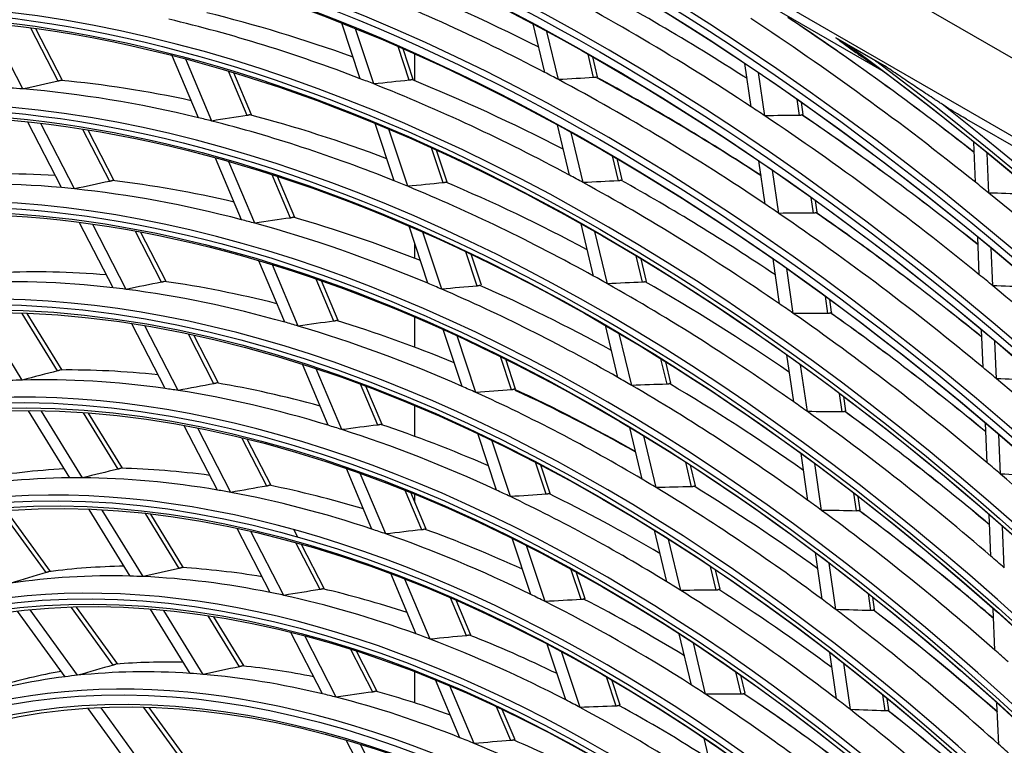
# Model space of a CAD drawing. Units: millimetres. Extents: x 0 to 7042, y 0 to 5022.
# Drawn here: x 3249 to 3323, y 3756 to 3811 of the extents above; entities that cross this region are included whole.
import ezdxf

# ---------------------------------------------------------------- set-up
doc = ezdxf.new("R2010")
doc.units = ezdxf.units.MM
doc.layers.add('LG-Product', color=3, linetype='Continuous')

msp = doc.modelspace()

# ---------------------------------------------------------------- linework, layer by layer
at = {"layer": 'LG-Product'}
for p, q in [((3432.68, 3744.797), (3152.284, 3906.683)), ((3197.199, 3874.904), (3419.443, 3746.591)), ((3271.774, 3831.138), (3313.618, 3806.979)), ((3249.222, 3805.568), (3246.602, 3810.649)), ((3274.526, 3806.338), (3273.15, 3810.494)), ((3288.368, 3806.809), (3287.498, 3810.438)), ((3251.86, 3806.153), (3249.814, 3810.121)), ((3252.192, 3806.201), (3250.197, 3810.069)), ((3275.542, 3805.943), (3274.17, 3810.086)), ((3289.393, 3806.269), (3288.526, 3809.887)), ((3278.195, 3806.22), (3277.358, 3808.749)), ((3313.836, 3807.31), (3310.2, 3809.409)), ((3313.164, 3807.676), (3310.937, 3808.962)), ((3262.391, 3803.412), (3260.377, 3808.185)), ((3278.501, 3806.274), (3277.736, 3808.584)), ((3278.62, 3806.184), (3278.62, 3808.193)), ((3278.62, 3806.184), (3278.62, 3808.193)), ((3292.027, 3806.417), (3291.604, 3808.182)), ((3263.386, 3803.166), (3261.431, 3807.798)), ((3292.317, 3806.485), (3291.959, 3807.98)), ((3303.84, 3804.234), (3303.371, 3807.483)), ((3266.044, 3803.583), (3264.647, 3806.893)), ((3266.366, 3803.625), (3265.037, 3806.776)), ((3304.86, 3803.556), (3304.393, 3806.797)), ((3307.461, 3803.584), (3307.285, 3804.803)), ((3307.737, 3803.667), (3307.605, 3804.579)), ((3252.123, 3798.174), (3249.595, 3803.076)), ((3253.083, 3798.08), (3250.562, 3802.969)), ((3277.058, 3798.688), (3275.634, 3802.991)), ((3290.212, 3799.112), (3289.307, 3802.887)), ((3319.999, 3803.295), (3338.326, 3792.714)), ((3255.733, 3798.644), (3253.726, 3802.536)), ((3256.067, 3798.688), (3254.114, 3802.474)), ((3278.081, 3798.273), (3276.661, 3802.563)), ((3291.241, 3798.555), (3290.339, 3802.319)), ((3320.664, 3798.574), (3320.54, 3801.582)), ((3280.741, 3798.53), (3279.87, 3801.162)), ((3281.046, 3798.585), (3280.251, 3800.989)), ((3321.665, 3797.768), (3321.541, 3800.768)), ((3265.616, 3795.772), (3263.665, 3800.394)), ((3266.62, 3795.504), (3264.674, 3800.113)), ((3293.879, 3798.684), (3293.43, 3800.558)), ((3294.169, 3798.752), (3293.787, 3800.349)), ((3304.892, 3796.941), (3304.425, 3800.177)), ((3269.287, 3795.898), (3267.922, 3799.133)), ((3305.914, 3796.248), (3305.449, 3799.474)), ((3269.609, 3795.941), (3268.316, 3799.006)), ((3308.518, 3796.26), (3308.348, 3797.435)), ((3308.793, 3796.343), (3308.669, 3797.205)), ((3255.993, 3790.67), (3253.478, 3795.547)), ((3292.023, 3791.55), (3291.083, 3795.472)), ((3256.966, 3790.552), (3254.457, 3795.416)), ((3259.629, 3791.09), (3257.665, 3794.898)), ((3259.965, 3791.129), (3258.059, 3794.825)), ((3279.602, 3791.005), (3278.185, 3795.286)), ((3280.632, 3790.568), (3279.219, 3794.837)), ((3293.057, 3790.973), (3292.12, 3794.885)), ((3278.62, 3792.878), (3278.62, 3793.976)), ((3278.62, 3792.878), (3278.62, 3793.976)), ((3320.95, 3791.641), (3320.833, 3794.486)), ((3283.299, 3790.802), (3282.452, 3793.362)), ((3321.951, 3790.821), (3321.834, 3793.658)), ((3268.857, 3788.092), (3266.916, 3792.691)), ((3283.605, 3790.858), (3282.836, 3793.18)), ((3295.7, 3791.082), (3295.226, 3793.063)), ((3295.99, 3791.151), (3295.584, 3792.847)), ((3305.97, 3789.465), (3305.482, 3792.845)), ((3269.871, 3787.8), (3267.936, 3792.385)), ((3306.995, 3788.754), (3306.508, 3792.126)), ((3272.55, 3788.168), (3271.22, 3791.32)), ((3272.872, 3788.212), (3271.618, 3791.182)), ((3309.601, 3788.749), (3309.415, 3790.035)), ((3309.876, 3788.832), (3309.737, 3789.799)), ((3249.178, 3783.757), (3246.08, 3788.79)), ((3251.825, 3784.443), (3249.171, 3788.754)), ((3252.157, 3784.509), (3249.552, 3788.74)), ((3278.62, 3786.208), (3278.62, 3788.474)), ((3278.62, 3786.208), (3278.62, 3788.474)), ((3259.887, 3783.119), (3257.385, 3787.971)), ((3260.874, 3782.974), (3258.379, 3787.812)), ((3282.159, 3783.282), (3280.749, 3787.541)), ((3293.842, 3783.955), (3292.907, 3787.859)), ((3321.237, 3784.688), (3321.12, 3787.521)), ((3263.552, 3783.483), (3261.635, 3787.199)), ((3263.891, 3783.516), (3262.036, 3787.113)), ((3283.198, 3782.819), (3281.791, 3787.067)), ((3294.882, 3783.356), (3293.949, 3787.25)), ((3322.239, 3783.854), (3322.122, 3786.678)), ((3285.873, 3783.028), (3285.052, 3785.509)), ((3286.178, 3783.084), (3285.439, 3785.316)), ((3297.53, 3783.442), (3297.071, 3785.358)), ((3297.82, 3783.512), (3297.431, 3785.134)), ((3307.029, 3782.12), (3306.521, 3785.646)), ((3272.118, 3780.366), (3270.188, 3784.939)), ((3273.144, 3780.045), (3271.22, 3784.605)), ((3308.057, 3781.39), (3307.549, 3784.909)), ((3275.835, 3780.383), (3274.544, 3783.443)), ((3276.157, 3780.427), (3274.948, 3783.293)), ((3310.666, 3781.365), (3310.465, 3782.761)), ((3310.941, 3781.449), (3310.787, 3782.517)), ((3252.741, 3776.426), (3249.651, 3781.446)), ((3253.69, 3776.427), (3250.608, 3781.435)), ((3278.62, 3779.538), (3278.62, 3781.847)), ((3278.62, 3779.538), (3278.62, 3781.847)), ((3256.356, 3777.082), (3253.763, 3781.294)), ((3256.692, 3777.141), (3254.153, 3781.265)), ((3263.81, 3775.513), (3261.322, 3780.338)), ((3264.813, 3775.335), (3262.331, 3780.147)), ((3295.671, 3776.32), (3294.74, 3780.206)), ((3321.531, 3777.561), (3321.409, 3780.532)), ((3267.508, 3775.81), (3265.645, 3779.424)), ((3267.847, 3775.845), (3266.053, 3779.324)), ((3284.732, 3775.511), (3283.329, 3779.748)), ((3285.78, 3775.02), (3284.381, 3779.246)), ((3296.717, 3775.696), (3295.788, 3779.572)), ((3322.534, 3776.71), (3322.412, 3779.673)), ((3308.093, 3774.742), (3307.587, 3778.255)), ((3275.404, 3772.581), (3273.484, 3777.129)), ((3288.465, 3775.198), (3287.672, 3777.594)), ((3288.77, 3775.255), (3288.064, 3777.389)), ((3299.371, 3775.757), (3298.929, 3777.602)), ((3299.66, 3775.827), (3299.291, 3777.368)), ((3309.124, 3773.992), (3308.618, 3777.496)), ((3276.444, 3772.228), (3274.529, 3776.763)), ((3279.149, 3772.532), (3277.9, 3775.49)), ((3279.47, 3772.577), (3278.31, 3775.326)), ((3278.62, 3774.592), (3278.62, 3775.205)), ((3278.62, 3774.592), (3278.62, 3775.205)), ((3311.736, 3773.944), (3311.543, 3775.281)), ((3312.011, 3774.028), (3311.867, 3775.03)), ((3257.275, 3769.061), (3254.201, 3774.055)), ((3250.965, 3769.326), (3247.626, 3773.925)), ((3251.292, 3769.412), (3247.994, 3773.953)), ((3258.246, 3769.027), (3255.179, 3774.009)), ((3260.935, 3769.643), (3258.41, 3773.745)), ((3261.275, 3769.696), (3258.81, 3773.7)), ((3321.821, 3770.558), (3321.692, 3773.67)), ((3267.768, 3767.837), (3265.294, 3772.635)), ((3269.834, 3771.991), (3269.546, 3772.551)), ((3322.824, 3769.689), (3322.696, 3772.793)), ((3268.791, 3767.622), (3266.322, 3772.408)), ((3287.323, 3767.682), (3285.928, 3771.896)), ((3297.511, 3768.638), (3296.585, 3772.505)), ((3298.563, 3767.986), (3297.639, 3771.844)), ((3271.506, 3768.059), (3269.702, 3771.557)), ((3271.844, 3768.095), (3270.118, 3771.441)), ((3288.382, 3767.159), (3286.991, 3771.362)), ((3309.163, 3767.326), (3308.658, 3770.824)), ((3291.079, 3767.303), (3290.318, 3769.602)), ((3301.225, 3768.017), (3300.802, 3769.785)), ((3310.197, 3766.552), (3309.694, 3770.039)), ((3278.719, 3764.726), (3276.81, 3769.248)), ((3279.775, 3764.335), (3277.871, 3768.846)), ((3291.384, 3767.36), (3290.714, 3769.384)), ((3301.515, 3768.087), (3301.166, 3769.54)), ((3282.497, 3764.599), (3281.296, 3767.444)), ((3312.813, 3766.479), (3312.629, 3767.752)), ((3313.088, 3766.564), (3312.954, 3767.493)), ((3256, 3762.394), (3252.856, 3766.722)), ((3256.332, 3762.472), (3253.237, 3766.733)), ((3282.818, 3764.645), (3281.713, 3767.263)), ((3252.394, 3761.524), (3248.831, 3766.43)), ((3253.325, 3761.632), (3249.77, 3766.528)), ((3261.759, 3761.776), (3258.801, 3766.581)), ((3262.755, 3761.701), (3259.805, 3766.494)), ((3265.472, 3762.274), (3263.125, 3766.085)), ((3265.816, 3762.319), (3263.537, 3766.022)), ((3322.111, 3763.525), (3321.983, 3766.624)), ((3271.684, 3760.245), (3269.311, 3764.847)), ((3272.728, 3759.988), (3270.361, 3764.577)), ((3299.365, 3760.899), (3298.443, 3764.747)), ((3289.939, 3759.783), (3288.551, 3763.974)), ((3300.425, 3760.215), (3299.505, 3764.055)), ((3275.467, 3760.378), (3273.818, 3763.575)), ((3275.804, 3760.415), (3274.245, 3763.439)), ((3291.01, 3759.221), (3289.626, 3763.403)), ((3310.239, 3759.865), (3309.737, 3763.344)), ((3311.277, 3759.063), (3310.777, 3762.533)), ((3278.62, 3759.562), (3278.62, 3761.9)), ((3278.62, 3759.562), (3278.62, 3761.9)), ((3293.72, 3759.325), (3292.995, 3761.517)), ((3303.095, 3760.212), (3302.692, 3761.894)), ((3303.384, 3760.283), (3303.06, 3761.637)), ((3281.998, 3756.957), (3280.173, 3761.28)), ((3283.072, 3756.522), (3281.252, 3760.834)), ((3294.025, 3759.383), (3293.396, 3761.283)), ((3313.897, 3758.962), (3313.724, 3760.164)), ((3285.814, 3756.74), (3284.742, 3759.28)), ((3314.172, 3759.046), (3314.05, 3759.895)), ((3322.403, 3756.455), (3322.275, 3759.542)), ((3257.552, 3754.421), (3254.12, 3759.147)), ((3258.518, 3754.482), (3255.093, 3759.198)), ((3261.23, 3755.192), (3258.3, 3759.227)), ((3261.568, 3755.261), (3258.696, 3759.216)), ((3286.135, 3756.787), (3285.167, 3759.08)), ((3275.741, 3752.376), (3273.472, 3756.777)), ((3276.813, 3752.067), (3274.549, 3756.455)), ((3301.236, 3753.09), (3300.318, 3756.92))]:
    msp.add_line(p, q, dxfattribs=at)
for centre, major_axis, ratio, start_param, end_param in [((3292.482, 3656.43), (100.779, -174.555), 0.57735, 2.486045, 3.810802), ((3292.482, 3656.43), (-100.996, 174.929), 0.57735, 5.643102, 6.935317), ((3292.699, 3656.555), (-100.606, 174.254), 0.57735, 5.642536, 6.923835), ((3292.699, 3656.555), (101.169, -175.23), 0.57735, 2.535138, 3.748047), ((3292.699, 3656.555), (-97.232, 168.41), 0.57735, 3.926991, 6.283185), ((3292.699, 3656.555), (-93.207, 161.439), 0.57735, 3.926991, 6.283185), ((3292.699, 3656.555), (-89.182, 154.467), 0.57735, 3.926991, 6.283185), ((3292.699, 3656.555), (-85.069, 147.344), 0.57735, 3.926991, 6.283185), ((3292.699, 3656.555), (-81.044, 140.373), 0.57735, 3.926991, 6.283185), ((3296.225, 3658.591), (89.182, -154.467), 0.57735, 2.422145, 2.518861), ((3296.225, 3658.591), (93.207, -161.439), 0.57735, 2.300703, 2.400303), ((3294.462, 3657.573), (89.337, -154.737), 0.57735, 2.404448, 2.527226), ((3294.462, 3657.573), (93.362, -161.709), 0.57735, 2.285108, 2.40826), ((3296.225, 3658.591), (85.069, -147.344), 0.57735, 2.542072, 2.635892), ((3294.462, 3657.573), (85.225, -147.614), 0.57735, 2.522367, 2.644721), ((3294.462, 3657.573), (97.387, -168.68), 0.57735, 2.164782, 2.288275), ((3296.225, 3658.591), (97.232, -168.41), 0.57735, 2.178198, 2.280687), ((3296.442, 3658.716), (-97.058, 168.109), 0.57735, 5.321075, 5.423661), ((3292.482, 3656.43), (-100.779, 174.555), 0.57735, 4.043179, 5.367937), ((3292.699, 3656.555), (-77.019, 133.401), 0.57735, 3.926991, 6.283185), ((3292.482, 3656.43), (100.996, -174.929), 0.57735, 0.918665, 2.210879), ((3292.699, 3656.555), (100.606, -174.254), 0.57735, 0.930147, 2.211446), ((3294.462, 3657.573), (89.337, -154.737), 0.57735, 2.396326, 2.404448), ((3166.079, 3587.181), (320.386, 168.638), 0.487776, 1.057148, 1.065397), ((3296.225, 3658.591), (81.044, -140.373), 0.57735, 2.660781, 2.751791), ((3294.462, 3657.573), (85.225, -147.614), 0.57735, 2.513821, 2.522367), ((3158.705, 3595.246), (353.424, 134.298), 0.470713, 1.054519, 1.062343), ((3294.462, 3657.573), (85.225, -147.614), 0.57735, 2.391467, 2.513821), ((3296.225, 3658.591), (85.069, -147.344), 0.57735, 2.410058, 2.504993), ((3153.735, 3599.083), (375.965, 118.803), 0.454806, 1.0554, 1.062834), ((3294.462, 3657.573), (89.337, -154.737), 0.57735, 2.273548, 2.396326), ((3296.225, 3658.591), (89.182, -154.467), 0.57735, 2.289874, 2.387961), ((3296.442, 3658.716), (-89.008, 154.166), 0.57735, 5.433042, 5.531024), ((3294.462, 3657.573), (81.2, -140.643), 0.57735, 2.761127, 2.770134), ((3294.462, 3657.573), (81.2, -140.643), 0.57735, 2.639234, 2.761127), ((3292.699, 3656.555), (-101.169, 175.23), 0.57735, 4.105934, 5.318844), ((3163.911, 3591.821), (329.914, 148.479), 0.481799, 1.049905, 1.058155), ((3296.225, 3658.591), (81.044, -140.373), 0.57735, 2.529069, 2.620891), ((3294.462, 3657.573), (93.362, -161.709), 0.57735, 2.27736, 2.285108), ((3149.241, 3603.288), (396.558, 102.214), 0.434448, 1.051574, 1.058664), ((3294.462, 3657.573), (93.362, -161.709), 0.57735, 2.154208, 2.27736), ((3296.225, 3658.591), (93.207, -161.439), 0.57735, 2.168221, 2.269403), ((3296.442, 3658.716), (-93.033, 161.138), 0.57735, 5.311139, 5.412421), ((3294.462, 3657.573), (81.2, -140.643), 0.57735, 2.630228, 2.639234), ((3294.462, 3657.573), (81.2, -140.643), 0.57735, 2.508335, 2.630228), ((3292.699, 3656.555), (-72.994, 126.43), 0.57735, 3.926991, 6.283185), ((3296.225, 3658.591), (77.019, -133.401), 0.57735, 2.777769, 2.866037), ((3294.462, 3657.573), (77.175, -133.671), 0.57735, 2.75457, 2.875947), ((3169.327, 3588.884), (305.457, 160.779), 0.487775, 1.041944, 1.05067), ((3296.225, 3658.591), (77.019, -133.401), 0.57735, 2.646413, 2.735138), ((3294.462, 3657.573), (81.2, -140.643), 0.57735, 2.499328, 2.508335), ((3162.136, 3596.513), (337.69, 128.319), 0.470713, 1.040779, 1.049028), ((3296.225, 3658.591), (81.044, -140.373), 0.57735, 2.396997, 2.489991), ((3294.462, 3657.573), (85.225, -147.614), 0.57735, 2.382921, 2.391467), ((3157.305, 3600.155), (359.606, 113.633), 0.454805, 1.042663, 1.050488), ((3294.462, 3657.573), (85.225, -147.614), 0.57735, 2.260567, 2.382921), ((3296.225, 3658.591), (85.069, -147.344), 0.57735, 2.277716, 2.374093), ((3294.462, 3657.573), (97.387, -168.68), 0.57735, 2.157375, 2.164782), ((3294.462, 3657.573), (77.175, -133.671), 0.57735, 2.745047, 2.75457), ((3294.462, 3657.573), (77.175, -133.671), 0.57735, 2.623671, 2.745047), ((3294.462, 3657.573), (81.2, -140.643), 0.57735, 2.377435, 2.499328), ((3145.195, 3607.683), (415.381, 85.097), 0.410047, 1.043074, 1.049851), ((3294.462, 3657.573), (97.387, -168.68), 0.57735, 2.033882, 2.157375), ((3294.462, 3657.573), (89.337, -154.737), 0.57735, 2.265426, 2.273548), ((3152.767, 3604.111), (380.373, 98.047), 0.434454, 1.04019, 1.047624), ((3294.462, 3657.573), (89.337, -154.737), 0.57735, 2.142649, 2.265426), ((3296.225, 3658.591), (89.182, -154.467), 0.57735, 2.157316, 2.257062), ((3296.442, 3658.716), (-89.008, 154.166), 0.57735, 5.300275, 5.400125), ((3294.462, 3657.573), (77.175, -133.671), 0.57735, 2.614147, 2.623671), ((3167.257, 3593.301), (314.546, 141.565), 0.481802, 1.03469, 1.043416), ((3294.462, 3657.573), (77.175, -133.671), 0.57735, 2.492771, 2.614147), ((3296.225, 3658.591), (77.019, -133.401), 0.57735, 2.514655, 2.604238), ((3292.699, 3656.555), (-68.969, 119.458), 0.57735, 3.926991, 6.283185), ((3296.225, 3658.591), (72.994, -126.43), 0.57735, 2.761773, 2.847438), ((3294.462, 3657.573), (73.15, -126.7), 0.57735, 2.737204, 2.857997), ((3172.573, 3590.582), (290.532, 152.924), 0.487777, 1.025011, 1.034275), ((3296.225, 3658.591), (72.994, -126.43), 0.57735, 2.630387, 2.716538), ((3294.462, 3657.573), (77.175, -133.671), 0.57735, 2.483247, 2.492771), ((3294.462, 3657.573), (81.2, -140.643), 0.57735, 2.368428, 2.377435), ((3160.807, 3601.215), (343.585, 108.564), 0.454798, 1.028943, 1.037192), ((3296.225, 3658.591), (81.044, -140.373), 0.57735, 2.264578, 2.359092), ((3294.462, 3657.573), (93.362, -161.709), 0.57735, 2.146461, 2.154208), ((3294.462, 3657.573), (73.15, -126.7), 0.57735, 2.727097, 2.737204), ((3294.462, 3657.573), (73.15, -126.7), 0.57735, 2.606304, 2.727097), ((3165.571, 3597.786), (321.95, 122.335), 0.470709, 1.025583, 1.034309), ((3294.462, 3657.573), (77.175, -133.671), 0.57735, 2.361871, 2.483247), ((3296.225, 3658.591), (77.019, -133.401), 0.57735, 2.382514, 2.473338), ((3294.462, 3657.573), (81.2, -140.643), 0.57735, 2.246535, 2.368428), ((3148.762, 3608.325), (399.064, 81.748), 0.41004, 1.032681, 1.039771), ((3294.462, 3657.573), (93.362, -161.709), 0.57735, 2.023308, 2.146461), ((3294.462, 3657.573), (85.225, -147.614), 0.57735, 2.252022, 2.260567), ((3296.225, 3658.591), (85.069, -147.344), 0.57735, 2.145071, 2.243193), ((3294.462, 3657.573), (73.15, -126.7), 0.57735, 2.596198, 2.606304), ((3170.604, 3594.784), (299.176, 134.649), 0.481803, 1.017759, 1.027023), ((3296.225, 3658.591), (72.994, -126.43), 0.57735, 2.498579, 2.585638), ((3156.379, 3604.963), (363.823, 93.781), 0.434454, 1.027451, 1.035275), ((3294.462, 3657.573), (85.225, -147.614), 0.57735, 2.129667, 2.252022), ((3296.442, 3658.716), (-84.896, 147.043), 0.57735, 5.288077, 5.386305), ((3294.462, 3657.573), (73.15, -126.7), 0.57735, 2.475404, 2.596198), ((3178.001, 3588.425), (266.049, 161.967), 0.488454, 1.012551, 1.022428), ((3296.225, 3658.591), (68.969, -119.458), 0.57735, 2.743815, 2.82652), ((3294.462, 3657.573), (89.337, -154.737), 0.57735, 2.134527, 2.142649), ((3292.699, 3656.555), (-64.944, 112.487), 0.57735, 3.926991, 6.283185), ((3294.462, 3657.573), (69.125, -119.728), 0.57735, 2.837825, 2.848594), ((3294.462, 3657.573), (69.125, -119.728), 0.57735, 2.717694, 2.837825), ((3294.462, 3657.573), (77.175, -133.671), 0.57735, 2.352348, 2.361871), ((3152.307, 3608.943), (382.777, 78.416), 0.410045, 1.021297, 1.028731), ((3294.462, 3657.573), (89.337, -154.737), 0.57735, 2.011749, 2.134527), ((3294.462, 3657.573), (69.125, -119.728), 0.57735, 2.706925, 2.717694), ((3175.82, 3592.284), (275.604, 145.066), 0.487776, 1.006049, 1.015926), ((3294.462, 3657.573), (69.125, -119.728), 0.57735, 2.586795, 2.706925), ((3296.225, 3658.591), (68.969, -119.458), 0.57735, 2.612398, 2.69562), ((3294.462, 3657.573), (73.15, -126.7), 0.57735, 2.465298, 2.475404), ((3169, 3599.048), (306.22, 116.359), 0.470711, 1.00865, 1.017914), ((3296.225, 3658.591), (72.994, -126.43), 0.57735, 2.366362, 2.454739), ((3296.442, 3658.716), (-72.821, 126.129), 0.57735, 5.509987, 5.598011), ((3164.29, 3602.249), (327.59, 103.517), 0.454806, 1.013711, 1.022437), ((3294.462, 3657.573), (77.175, -133.671), 0.57735, 2.230971, 2.352348), ((3296.225, 3658.591), (77.019, -133.401), 0.57735, 2.25001, 2.342439), ((3294.462, 3657.573), (73.15, -126.7), 0.57735, 2.344504, 2.465298), ((3294.462, 3657.573), (81.2, -140.643), 0.57735, 2.237529, 2.246535), ((3296.225, 3658.591), (81.044, -140.373), 0.57735, 2.13184, 2.228192), ((3159.921, 3605.805), (347.617, 89.599), 0.434449, 1.013726, 1.021975), ((3294.462, 3657.573), (81.2, -140.643), 0.57735, 2.115636, 2.237529), ((3296.442, 3658.716), (-80.871, 140.072), 0.57735, 5.274894, 5.371355), ((3294.462, 3657.573), (69.125, -119.728), 0.57735, 2.576025, 2.586795), ((3173.955, 3596.273), (283.801, 127.727), 0.481801, 0.998803, 1.00868), ((3294.462, 3657.573), (69.125, -119.728), 0.57735, 2.455895, 2.576025), ((3296.225, 3658.591), (68.969, -119.458), 0.57735, 2.480531, 2.56472), ((3296.225, 3658.591), (64.944, -112.487), 0.57735, 2.854466, 2.933707), ((3181.131, 3590.336), (251.639, 153.194), 0.488453, 0.991146, 1.00173), ((3296.225, 3658.591), (64.944, -112.487), 0.57735, 2.723504, 2.802808), ((3294.462, 3657.573), (85.225, -147.614), 0.57735, 2.121122, 2.129667), ((3292.699, 3656.555), (-60.919, 105.515), 0.57735, 3.926991, 6.283185), ((3294.462, 3657.573), (65.1, -112.757), 0.57735, 2.826509, 2.945877), ((3294.462, 3657.573), (65.1, -112.757), 0.57735, 2.814978, 2.826509), ((3294.462, 3657.573), (65.1, -112.757), 0.57735, 2.69561, 2.814978), ((3294.462, 3657.573), (73.15, -126.7), 0.57735, 2.334398, 2.344504), ((3155.952, 3609.599), (366.105, 74.993), 0.410037, 1.008584, 1.016408), ((3294.462, 3657.573), (85.225, -147.614), 0.57735, 1.998768, 2.121122), ((3294.462, 3657.573), (65.1, -112.757), 0.57735, 2.684078, 2.69561), ((3179.068, 3593.985), (260.676, 137.209), 0.487777, 0.984642, 0.995225), ((3296.225, 3658.591), (64.944, -112.487), 0.57735, 2.592053, 2.671908), ((3294.462, 3657.573), (69.125, -119.728), 0.57735, 2.445126, 2.455895), ((3167.785, 3603.298), (311.579, 98.457), 0.454805, 0.996788, 1.006052), ((3294.462, 3657.573), (73.15, -126.7), 0.57735, 2.213605, 2.334398), ((3296.225, 3658.591), (72.994, -126.43), 0.57735, 2.233761, 2.323839), ((3294.462, 3657.573), (65.1, -112.757), 0.57735, 2.56471, 2.684078), ((3172.432, 3600.317), (290.484, 110.379), 0.47071, 0.98969, 0.999567), ((3294.462, 3657.573), (69.125, -119.728), 0.57735, 2.324995, 2.445126), ((3296.225, 3658.591), (68.969, -119.458), 0.57735, 2.348231, 2.433821), ((3294.462, 3657.573), (77.175, -133.671), 0.57735, 2.221448, 2.230971), ((3163.44, 3606.621), (331.44, 85.438), 0.434459, 0.998485, 1.00721), ((3294.462, 3657.573), (77.175, -133.671), 0.57735, 2.100072, 2.221448), ((3296.225, 3658.591), (77.019, -133.401), 0.57735, 2.117169, 2.211539), ((3296.442, 3658.716), (-76.846, 133.1), 0.57735, 5.26027, 5.354755), ((3294.462, 3657.573), (65.1, -112.757), 0.57735, 2.553178, 2.56471), ((3296.225, 3658.591), (64.944, -112.487), 0.57735, 2.460119, 2.541008), ((3177.302, 3597.756), (268.431, 120.811), 0.481802, 0.977392, 0.987976), ((3294.462, 3657.573), (65.1, -112.757), 0.57735, 2.43381, 2.553178), ((3294.462, 3657.573), (81.2, -140.643), 0.57735, 2.106629, 2.115636), ((3296.225, 3658.591), (60.919, -105.515), 0.57735, 2.831301, 2.906581), ((3184.26, 3592.246), (237.229, 144.421), 0.488454, 0.966774, 0.978181), ((3296.225, 3658.591), (60.919, -105.515), 0.57735, 2.700334, 2.775681), ((3186.448, 3588.972), (227.714, 158.734), 0.483816, 0.973716, 0.985123), ((3294.462, 3657.573), (61.075, -105.785), 0.57735, 2.801287, 2.919767), ((3294.462, 3657.573), (61.075, -105.785), 0.57735, 2.788867, 2.801287), ((3294.462, 3657.573), (61.075, -105.785), 0.57735, 2.670387, 2.788867), ((3292.699, 3656.555), (-56.982, 98.695), 0.57735, 3.926991, 6.283185), ((3296.225, 3658.591), (60.919, -105.515), 0.57735, 2.56884, 2.644782), ((3294.462, 3657.573), (69.125, -119.728), 0.57735, 2.314226, 2.324995), ((3294.462, 3657.573), (61.075, -105.785), 0.57735, 2.657968, 2.670387), ((3182.317, 3595.689), (245.746, 129.349), 0.487775, 0.960277, 0.971685), ((3294.462, 3657.573), (61.075, -105.785), 0.57735, 2.539487, 2.657968), ((3294.462, 3657.573), (65.1, -112.757), 0.57735, 2.422278, 2.43381), ((3171.279, 3604.347), (295.569, 93.397), 0.454804, 0.977825, 0.987702), ((3294.462, 3657.573), (69.125, -119.728), 0.57735, 2.194096, 2.314226), ((3296.225, 3658.591), (68.969, -119.458), 0.57735, 2.215519, 2.302921), ((3175.863, 3601.582), (274.751, 104.401), 0.47071, 0.968283, 0.978866), ((3294.462, 3657.573), (65.1, -112.757), 0.57735, 2.30291, 2.422278), ((3296.225, 3658.591), (64.944, -112.487), 0.57735, 2.327719, 2.410109), ((3294.462, 3657.573), (73.15, -126.7), 0.57735, 2.203499, 2.213605), ((3166.984, 3607.466), (315.231, 81.255), 0.434453, 0.981579, 0.990843), ((3294.462, 3657.573), (73.15, -126.7), 0.57735, 2.082705, 2.203499), ((3296.225, 3658.591), (72.994, -126.43), 0.57735, 2.100803, 2.192939), ((3296.442, 3658.716), (-72.821, 126.129), 0.57735, 5.243958, 5.336212), ((3294.462, 3657.573), (61.075, -105.785), 0.57735, 2.527068, 2.539487), ((3180.649, 3599.239), (253.061, 113.894), 0.481803, 0.953017, 0.964424), ((3296.225, 3658.591), (60.919, -105.515), 0.57735, 2.436828, 2.513882), ((3294.462, 3657.573), (61.075, -105.785), 0.57735, 2.408587, 2.527068), ((3294.462, 3657.573), (77.175, -133.671), 0.57735, 2.090548, 2.100072), ((3189.38, 3591.035), (214.182, 149.301), 0.483816, 0.94634, 0.9587), ((3296.225, 3658.591), (56.982, -98.695), 0.57735, 2.805232, 2.875948), ((3187.321, 3594.114), (223.132, 135.84), 0.488454, 0.939397, 0.951758), ((3296.225, 3658.591), (56.982, -98.695), 0.57735, 2.674259, 2.745048), ((3294.462, 3657.573), (57.137, -98.965), 0.57735, 2.903762, 3.021218), ((3296.225, 3658.591), (56.982, -98.695), 0.57735, 2.935634, 3.006848), ((3294.462, 3657.573), (57.137, -98.965), 0.57735, 2.890319, 2.903762), ((3294.462, 3657.573), (57.137, -98.965), 0.57735, 2.772862, 2.890319), ((3294.462, 3657.573), (57.137, -98.965), 0.57735, 2.759419, 2.772862), ((3294.462, 3657.573), (57.137, -98.965), 0.57735, 2.641962, 2.759419), ((3294.462, 3657.573), (65.1, -112.757), 0.57735, 2.291379, 2.30291), ((3292.699, 3656.555), (-52.957, 91.724), 0.57735, 3.926991, 6.283185), ((3294.462, 3657.573), (57.137, -98.965), 0.57735, 2.628519, 2.641962), ((3185.491, 3597.35), (231.146, 121.666), 0.487776, 0.932893, 0.945253), ((3294.462, 3657.573), (57.137, -98.965), 0.57735, 2.511063, 2.628519), ((3296.225, 3658.591), (56.982, -98.695), 0.57735, 2.542717, 2.614149), ((3174.774, 3605.396), (279.558, 88.337), 0.454803, 0.956422, 0.967006), ((3294.462, 3657.573), (65.1, -112.757), 0.57735, 2.172011, 2.291379), ((3296.225, 3658.591), (64.944, -112.487), 0.57735, 2.194882, 2.279209), ((3296.442, 3658.716), (-64.771, 112.186), 0.57735, 5.338444, 5.422602), ((3294.462, 3657.573), (61.075, -105.785), 0.57735, 2.396168, 2.408587), ((3179.292, 3602.846), (259.019, 98.424), 0.470711, 0.943906, 0.955313), ((3296.225, 3658.591), (60.919, -105.515), 0.57735, 2.304317, 2.382982), ((3294.462, 3657.573), (69.125, -119.728), 0.57735, 2.183326, 2.194096), ((3294.462, 3657.573), (61.075, -105.785), 0.57735, 2.277688, 2.396168), ((3170.519, 3608.299), (299.034, 77.08), 0.434453, 0.962615, 0.972492), ((3294.462, 3657.573), (69.125, -119.728), 0.57735, 2.063196, 2.183326), ((3296.225, 3658.591), (68.969, -119.458), 0.57735, 2.082427, 2.172021), ((3296.442, 3658.716), (-68.796, 119.157), 0.57735, 5.225638, 5.315353), ((3294.462, 3657.573), (57.137, -98.965), 0.57735, 2.497619, 2.511063), ((3183.926, 3600.694), (238.022, 107.125), 0.481802, 0.925644, 0.938005), ((3294.462, 3657.573), (57.137, -98.965), 0.57735, 2.380163, 2.497619), ((3296.225, 3658.591), (56.982, -98.695), 0.57735, 2.410617, 2.483249), ((3294.462, 3657.573), (73.15, -126.7), 0.57735, 2.072599, 2.082705)]:
    msp.add_ellipse(centre, major_axis=major_axis, ratio=ratio, start_param=start_param, end_param=end_param, dxfattribs=at)
for centre, major_axis in [((3292.482, 3656.43), (97.058, -168.109)), ((3292.482, 3656.43), (-96.667, 167.432)), ((3292.699, 3656.555), (96.493, -167.131)), ((3292.482, 3656.43), (93.033, -161.138)), ((3292.482, 3656.43), (-92.642, 160.461)), ((3292.699, 3656.555), (92.468, -160.16)), ((3292.482, 3656.43), (89.008, -154.166)), ((3292.482, 3656.43), (-88.617, 153.489)), ((3292.699, 3656.555), (88.443, -153.188)), ((3292.482, 3656.43), (84.896, -147.043)), ((3292.482, 3656.43), (-84.679, 146.669)), ((3292.699, 3656.555), (84.506, -146.368)), ((3292.482, 3656.43), (80.871, -140.072)), ((3292.482, 3656.43), (-80.654, 139.698)), ((3292.699, 3656.555), (80.481, -139.397)), ((3292.482, 3656.43), (76.846, -133.1)), ((3292.482, 3656.43), (-76.629, 132.726)), ((3292.699, 3656.555), (76.456, -132.425)), ((3292.482, 3656.43), (72.821, -126.129)), ((3292.482, 3656.43), (-72.604, 125.755)), ((3292.699, 3656.555), (72.431, -125.454)), ((3292.482, 3656.43), (68.796, -119.157)), ((3292.482, 3656.43), (-68.579, 118.783)), ((3292.699, 3656.555), (68.406, -118.482)), ((3292.482, 3656.43), (64.771, -112.186)), ((3292.482, 3656.43), (-64.554, 111.812)), ((3292.699, 3656.555), (64.381, -111.511)), ((3292.482, 3656.43), (60.746, -105.214)), ((3292.482, 3656.43), (-60.529, 104.84)), ((3292.699, 3656.555), (60.356, -104.539)), ((3292.482, 3656.43), (56.808, -98.394)), ((3292.482, 3656.43), (-56.417, 97.717)), ((3292.699, 3656.555), (56.243, -97.416)), ((3292.482, 3656.43), (52.783, -91.423)), ((3292.482, 3656.43), (-52.392, 90.746)), ((3292.699, 3656.555), (52.218, -90.445))]:
    msp.add_ellipse(centre, major_axis=major_axis, ratio=0.57735, dxfattribs=at)
for points, knots in [([(3310.2, 3809.409), (3310.319, 3809.333), (3310.44, 3809.257), (3310.686, 3809.108), (3310.811, 3809.034), (3310.937, 3808.962)], [0, 0, 0, 0, 0.5, 0.5, 1, 1, 1, 1]), ([(3310.2, 3809.409), (3310.443, 3809.222), (3310.688, 3809.037), (3311.184, 3808.67), (3311.434, 3808.489), (3311.938, 3808.133), (3312.193, 3807.957), (3312.705, 3807.612), (3312.963, 3807.443), (3313.221, 3807.277)], [0, 0, 0, 0, 0.25, 0.25, 0.5, 0.5, 0.75, 0.75, 1, 1, 1, 1]), ([(3313.164, 3807.676), (3313.273, 3807.613), (3313.383, 3807.551), (3313.607, 3807.429), (3313.721, 3807.369), (3313.836, 3807.31)], [0, 0, 0, 0, 0.5, 0.5, 1, 1, 1, 1]), ([(3318.165, 3804.423), (3318.071, 3804.483), (3317.977, 3804.544), (3317.791, 3804.665), (3317.698, 3804.726), (3317.421, 3804.907), (3317.237, 3805.028), (3316.872, 3805.269), (3316.69, 3805.389), (3316.328, 3805.63), (3316.147, 3805.751), (3315.608, 3806.111), (3315.251, 3806.351), (3314.541, 3806.831), (3314.188, 3807.071), (3313.836, 3807.31)], [0, 0, 0, 0, 0.0625, 0.0625, 0.125, 0.125, 0.25, 0.25, 0.375, 0.375, 0.5, 0.5, 0.75, 0.75, 1, 1, 1, 1]), ([(3252.058, 3806.214), (3252.045, 3806.208), (3252.031, 3806.203), (3252.001, 3806.192), (3251.985, 3806.186), (3251.951, 3806.176), (3251.933, 3806.171), (3251.898, 3806.162), (3251.879, 3806.157), (3251.86, 3806.153)], [0, 0, 0, 0, 0.25, 0.25, 0.5, 0.5, 0.75, 0.75, 1, 1, 1, 1]), ([(3278.39, 3806.27), (3278.377, 3806.264), (3278.364, 3806.258), (3278.334, 3806.248), (3278.319, 3806.243), (3278.285, 3806.235), (3278.268, 3806.231), (3278.232, 3806.225), (3278.214, 3806.222), (3278.195, 3806.22)], [0, 0, 0, 0, 0.25, 0.25, 0.5, 0.5, 0.75, 0.75, 1, 1, 1, 1]), ([(3292.219, 3806.463), (3292.207, 3806.457), (3292.193, 3806.451), (3292.165, 3806.44), (3292.149, 3806.436), (3292.116, 3806.428), (3292.099, 3806.425), (3292.064, 3806.42), (3292.045, 3806.418), (3292.027, 3806.417)], [0, 0, 0, 0, 0.25, 0.25, 0.5, 0.5, 0.75, 0.75, 1, 1, 1, 1]), ([(3319.997, 3803.296), (3319.819, 3803.399), (3319.643, 3803.503), (3319.247, 3803.741), (3319.028, 3803.876), (3318.594, 3804.147), (3318.379, 3804.284), (3318.165, 3804.423)], [0, 0, 0, 0, 0.284148, 0.284148, 0.642074, 0.642074, 1, 1, 1, 1]), ([(3266.24, 3803.638), (3266.227, 3803.632), (3266.214, 3803.626), (3266.184, 3803.615), (3266.168, 3803.61), (3266.134, 3803.601), (3266.117, 3803.597), (3266.081, 3803.589), (3266.063, 3803.586), (3266.044, 3803.583)], [0, 0, 0, 0, 0.25, 0.25, 0.5, 0.5, 0.75, 0.75, 1, 1, 1, 1]), ([(3307.651, 3803.627), (3307.639, 3803.62), (3307.626, 3803.614), (3307.597, 3803.604), (3307.582, 3803.599), (3307.558, 3803.594), (3307.549, 3803.592), (3307.533, 3803.59), (3307.524, 3803.588), (3307.498, 3803.586), (3307.48, 3803.585), (3307.461, 3803.584)], [0, 0, 0, 0, 0.25, 0.25, 0.5, 0.5, 0.625, 0.625, 0.75, 0.75, 1, 1, 1, 1]), ([(3307.737, 3803.668), (3307.736, 3803.669), (3307.736, 3803.669), (3307.735, 3803.669), (3307.734, 3803.669), (3307.73, 3803.668), (3307.725, 3803.666), (3307.714, 3803.661), (3307.71, 3803.659), (3307.701, 3803.654), (3307.691, 3803.649), (3307.679, 3803.642), (3307.666, 3803.635), (3307.659, 3803.631), (3307.651, 3803.627)], [0, 0, 0, 0, 0.078654, 0.078654, 0.210275, 0.210275, 0.473516, 0.473516, 0.605137, 0.605137, 0.736758, 0.868379, 0.868379, 1, 1, 1, 1]), ([(3255.931, 3798.704), (3255.918, 3798.698), (3255.904, 3798.692), (3255.873, 3798.681), (3255.858, 3798.676), (3255.824, 3798.666), (3255.806, 3798.661), (3255.77, 3798.652), (3255.752, 3798.648), (3255.733, 3798.644)], [0, 0, 0, 0, 0.25, 0.25, 0.5, 0.5, 0.75, 0.75, 1, 1, 1, 1]), ([(3280.936, 3798.58), (3280.923, 3798.573), (3280.91, 3798.568), (3280.88, 3798.557), (3280.865, 3798.553), (3280.831, 3798.544), (3280.814, 3798.541), (3280.778, 3798.535), (3280.76, 3798.532), (3280.741, 3798.53)], [0, 0, 0, 0, 0.25, 0.25, 0.5, 0.5, 0.75, 0.75, 1, 1, 1, 1]), ([(3294.072, 3798.729), (3294.06, 3798.722), (3294.046, 3798.717), (3294.017, 3798.706), (3294.002, 3798.702), (3293.969, 3798.694), (3293.952, 3798.691), (3293.916, 3798.686), (3293.898, 3798.685), (3293.879, 3798.684)], [0, 0, 0, 0, 0.25, 0.25, 0.5, 0.5, 0.75, 0.75, 1, 1, 1, 1]), ([(3308.707, 3796.302), (3308.695, 3796.295), (3308.682, 3796.289), (3308.654, 3796.279), (3308.639, 3796.275), (3308.606, 3796.267), (3308.589, 3796.265), (3308.554, 3796.261), (3308.536, 3796.26), (3308.518, 3796.26)], [0, 0, 0, 0, 0.25, 0.25, 0.5, 0.5, 0.75, 0.75, 1, 1, 1, 1]), ([(3308.793, 3796.344), (3308.793, 3796.345), (3308.793, 3796.345), (3308.792, 3796.345), (3308.791, 3796.345), (3308.786, 3796.343), (3308.781, 3796.341), (3308.771, 3796.336), (3308.767, 3796.334), (3308.758, 3796.33), (3308.747, 3796.324), (3308.735, 3796.318), (3308.722, 3796.31), (3308.715, 3796.306), (3308.707, 3796.302)], [0, 0, 0, 0, 0.079692, 0.079692, 0.211165, 0.211165, 0.47411, 0.47411, 0.605582, 0.605582, 0.737055, 0.868527, 0.868527, 1, 1, 1, 1]), ([(3269.484, 3795.952), (3269.471, 3795.946), (3269.457, 3795.94), (3269.427, 3795.93), (3269.412, 3795.925), (3269.378, 3795.916), (3269.36, 3795.912), (3269.324, 3795.904), (3269.306, 3795.901), (3269.287, 3795.898)], [0, 0, 0, 0, 0.25, 0.25, 0.5, 0.5, 0.75, 0.75, 1, 1, 1, 1]), ([(3259.827, 3791.149), (3259.814, 3791.143), (3259.8, 3791.137), (3259.769, 3791.126), (3259.753, 3791.121), (3259.719, 3791.111), (3259.702, 3791.106), (3259.666, 3791.098), (3259.648, 3791.094), (3259.629, 3791.09)], [0, 0, 0, 0, 0.25, 0.25, 0.5, 0.5, 0.75, 0.75, 1, 1, 1, 1]), ([(3295.893, 3791.126), (3295.881, 3791.12), (3295.867, 3791.114), (3295.838, 3791.104), (3295.823, 3791.099), (3295.79, 3791.092), (3295.773, 3791.089), (3295.737, 3791.084), (3295.719, 3791.083), (3295.7, 3791.082)], [0, 0, 0, 0, 0.25, 0.25, 0.5, 0.5, 0.75, 0.75, 1, 1, 1, 1]), ([(3283.495, 3790.85), (3283.482, 3790.844), (3283.468, 3790.838), (3283.439, 3790.828), (3283.423, 3790.823), (3283.39, 3790.815), (3283.373, 3790.812), (3283.337, 3790.806), (3283.318, 3790.804), (3283.299, 3790.802)], [0, 0, 0, 0, 0.25, 0.25, 0.5, 0.5, 0.75, 0.75, 1, 1, 1, 1]), ([(3309.791, 3788.79), (3309.779, 3788.783), (3309.766, 3788.777), (3309.737, 3788.767), (3309.722, 3788.762), (3309.689, 3788.755), (3309.672, 3788.753), (3309.638, 3788.749), (3309.619, 3788.749), (3309.601, 3788.749)], [0, 0, 0, 0, 0.25, 0.25, 0.5, 0.5, 0.75, 0.75, 1, 1, 1, 1]), ([(3309.876, 3788.833), (3309.876, 3788.834), (3309.876, 3788.834), (3309.875, 3788.834), (3309.874, 3788.834), (3309.869, 3788.832), (3309.864, 3788.83), (3309.854, 3788.824), (3309.85, 3788.822), (3309.841, 3788.818), (3309.831, 3788.812), (3309.819, 3788.806), (3309.806, 3788.798), (3309.798, 3788.794), (3309.791, 3788.79)], [0, 0, 0, 0, 0.081172, 0.081172, 0.212433, 0.212433, 0.474955, 0.474955, 0.606217, 0.606217, 0.737478, 0.868739, 0.868739, 1, 1, 1, 1]), ([(3272.747, 3788.221), (3272.734, 3788.215), (3272.72, 3788.209), (3272.69, 3788.199), (3272.675, 3788.194), (3272.641, 3788.185), (3272.623, 3788.181), (3272.587, 3788.174), (3272.569, 3788.171), (3272.55, 3788.168)], [0, 0, 0, 0, 0.25, 0.25, 0.5, 0.5, 0.75, 0.75, 1, 1, 1, 1]), ([(3252.023, 3784.508), (3252.01, 3784.502), (3251.996, 3784.497), (3251.965, 3784.485), (3251.949, 3784.48), (3251.915, 3784.469), (3251.898, 3784.463), (3251.862, 3784.453), (3251.843, 3784.448), (3251.825, 3784.443)], [0, 0, 0, 0, 0.25, 0.25, 0.5, 0.5, 0.75, 0.75, 1, 1, 1, 1]), ([(3263.75, 3783.54), (3263.737, 3783.534), (3263.723, 3783.529), (3263.693, 3783.518), (3263.677, 3783.513), (3263.643, 3783.503), (3263.625, 3783.498), (3263.589, 3783.49), (3263.571, 3783.486), (3263.552, 3783.483)], [0, 0, 0, 0, 0.25, 0.25, 0.5, 0.5, 0.75, 0.75, 1, 1, 1, 1]), ([(3286.069, 3783.075), (3286.056, 3783.069), (3286.043, 3783.063), (3286.013, 3783.053), (3285.997, 3783.048), (3285.964, 3783.04), (3285.946, 3783.037), (3285.911, 3783.031), (3285.892, 3783.029), (3285.873, 3783.028)], [0, 0, 0, 0, 0.25, 0.25, 0.5, 0.5, 0.75, 0.75, 1, 1, 1, 1]), ([(3297.723, 3783.486), (3297.711, 3783.479), (3297.698, 3783.473), (3297.669, 3783.463), (3297.653, 3783.458), (3297.62, 3783.451), (3297.603, 3783.448), (3297.567, 3783.444), (3297.549, 3783.443), (3297.53, 3783.442)], [0, 0, 0, 0, 0.25, 0.25, 0.5, 0.5, 0.75, 0.75, 1, 1, 1, 1]), ([(3297.819, 3783.514), (3297.819, 3783.514), (3297.819, 3783.514), (3297.819, 3783.515), (3297.818, 3783.517), (3297.815, 3783.518), (3297.814, 3783.519), (3297.807, 3783.52), (3297.801, 3783.519), (3297.789, 3783.516), (3297.785, 3783.514), (3297.775, 3783.51), (3297.764, 3783.506), (3297.752, 3783.5), (3297.738, 3783.493), (3297.731, 3783.49), (3297.723, 3783.486)], [0, 0, 0, 0, 0.010643, 0.010643, 0.134312, 0.134312, 0.257982, 0.257982, 0.505321, 0.505321, 0.628991, 0.628991, 0.752661, 0.87633, 0.87633, 1, 1, 1, 1]), ([(3310.856, 3781.405), (3310.844, 3781.399), (3310.831, 3781.393), (3310.802, 3781.382), (3310.787, 3781.378), (3310.754, 3781.371), (3310.737, 3781.369), (3310.702, 3781.365), (3310.684, 3781.365), (3310.666, 3781.365)], [0, 0, 0, 0, 0.25, 0.25, 0.5, 0.5, 0.75, 0.75, 1, 1, 1, 1]), ([(3310.941, 3781.45), (3310.941, 3781.45), (3310.941, 3781.45), (3310.94, 3781.45), (3310.939, 3781.45), (3310.934, 3781.448), (3310.929, 3781.446), (3310.919, 3781.44), (3310.915, 3781.438), (3310.906, 3781.433), (3310.896, 3781.428), (3310.884, 3781.421), (3310.87, 3781.414), (3310.863, 3781.41), (3310.856, 3781.405)], [0, 0, 0, 0, 0.0827, 0.0827, 0.213743, 0.213743, 0.475829, 0.475829, 0.606871, 0.606871, 0.737914, 0.868957, 0.868957, 1, 1, 1, 1]), ([(3276.033, 3780.435), (3276.02, 3780.429), (3276.006, 3780.423), (3275.977, 3780.413), (3275.961, 3780.408), (3275.927, 3780.399), (3275.909, 3780.395), (3275.873, 3780.388), (3275.854, 3780.386), (3275.835, 3780.383)], [0, 0, 0, 0, 0.25, 0.25, 0.5, 0.5, 0.75, 0.75, 1, 1, 1, 1]), ([(3256.556, 3777.145), (3256.543, 3777.139), (3256.528, 3777.133), (3256.498, 3777.122), (3256.481, 3777.117), (3256.447, 3777.106), (3256.43, 3777.101), (3256.394, 3777.091), (3256.375, 3777.086), (3256.356, 3777.082)], [0, 0, 0, 0, 0.25, 0.25, 0.5, 0.5, 0.75, 0.75, 1, 1, 1, 1]), ([(3267.708, 3775.867), (3267.695, 3775.861), (3267.68, 3775.855), (3267.65, 3775.845), (3267.634, 3775.84), (3267.6, 3775.83), (3267.582, 3775.825), (3267.546, 3775.817), (3267.527, 3775.814), (3267.508, 3775.81)], [0, 0, 0, 0, 0.25, 0.25, 0.5, 0.5, 0.75, 0.75, 1, 1, 1, 1]), ([(3299.564, 3775.799), (3299.552, 3775.793), (3299.539, 3775.787), (3299.51, 3775.777), (3299.494, 3775.772), (3299.461, 3775.765), (3299.444, 3775.762), (3299.408, 3775.758), (3299.39, 3775.757), (3299.371, 3775.757)], [0, 0, 0, 0, 0.25, 0.25, 0.5, 0.5, 0.75, 0.75, 1, 1, 1, 1]), ([(3299.66, 3775.829), (3299.66, 3775.829), (3299.66, 3775.829), (3299.66, 3775.831), (3299.659, 3775.832), (3299.656, 3775.833), (3299.655, 3775.834), (3299.648, 3775.834), (3299.642, 3775.833), (3299.63, 3775.83), (3299.626, 3775.828), (3299.616, 3775.824), (3299.605, 3775.82), (3299.593, 3775.814), (3299.579, 3775.807), (3299.572, 3775.803), (3299.564, 3775.799)], [0, 0, 0, 0, 0.012356, 0.012356, 0.135811, 0.135811, 0.259267, 0.259267, 0.506178, 0.506178, 0.629633, 0.629633, 0.753089, 0.876544, 0.876544, 1, 1, 1, 1]), ([(3288.661, 3775.245), (3288.649, 3775.238), (3288.635, 3775.233), (3288.605, 3775.222), (3288.59, 3775.218), (3288.556, 3775.21), (3288.539, 3775.207), (3288.503, 3775.202), (3288.484, 3775.2), (3288.465, 3775.198)], [0, 0, 0, 0, 0.25, 0.25, 0.5, 0.5, 0.75, 0.75, 1, 1, 1, 1]), ([(3288.769, 3775.257), (3288.769, 3775.259), (3288.769, 3775.26), (3288.766, 3775.265), (3288.762, 3775.268), (3288.751, 3775.272), (3288.744, 3775.273), (3288.73, 3775.271), (3288.725, 3775.27), (3288.717, 3775.268), (3288.715, 3775.267), (3288.709, 3775.265), (3288.706, 3775.264), (3288.69, 3775.259), (3288.677, 3775.253), (3288.661, 3775.245)], [0, 0, 0, 0, 0.053726, 0.053726, 0.290295, 0.290295, 0.526863, 0.526863, 0.645147, 0.645147, 0.704289, 0.704289, 0.763432, 0.763432, 1, 1, 1, 1]), ([(3312.011, 3774.03), (3312.011, 3774.03), (3312.011, 3774.03), (3312.01, 3774.03), (3312.009, 3774.029), (3312.004, 3774.027), (3311.999, 3774.025), (3311.989, 3774.019), (3311.985, 3774.017), (3311.976, 3774.012), (3311.966, 3774.006), (3311.954, 3774), (3311.941, 3773.992), (3311.934, 3773.988), (3311.926, 3773.984)], [0, 0, 0, 0, 0.083915, 0.083915, 0.214784, 0.214784, 0.476523, 0.476523, 0.607392, 0.607392, 0.738261, 0.869131, 0.869131, 1, 1, 1, 1]), ([(3311.926, 3773.984), (3311.914, 3773.977), (3311.901, 3773.971), (3311.872, 3773.961), (3311.857, 3773.956), (3311.825, 3773.95), (3311.808, 3773.947), (3311.773, 3773.944), (3311.755, 3773.944), (3311.736, 3773.944)], [0, 0, 0, 0, 0.25, 0.25, 0.5, 0.5, 0.75, 0.75, 1, 1, 1, 1]), ([(3279.347, 3772.582), (3279.334, 3772.576), (3279.32, 3772.571), (3279.291, 3772.56), (3279.275, 3772.555), (3279.24, 3772.547), (3279.223, 3772.543), (3279.187, 3772.537), (3279.168, 3772.534), (3279.149, 3772.532)], [0, 0, 0, 0, 0.25, 0.25, 0.5, 0.5, 0.75, 0.75, 1, 1, 1, 1]), ([(3261.136, 3769.705), (3261.122, 3769.699), (3261.108, 3769.694), (3261.085, 3769.685), (3261.077, 3769.683), (3261.061, 3769.677), (3261.052, 3769.675), (3261.027, 3769.667), (3261.009, 3769.662), (3260.982, 3769.654), (3260.973, 3769.652), (3260.954, 3769.648), (3260.945, 3769.645), (3260.935, 3769.643)], [0, 0, 0, 0, 0.25, 0.25, 0.375, 0.375, 0.5, 0.5, 0.75, 0.75, 0.875, 0.875, 1, 1, 1, 1]), ([(3251.166, 3769.395), (3251.152, 3769.39), (3251.138, 3769.384), (3251.114, 3769.375), (3251.106, 3769.373), (3251.09, 3769.367), (3251.082, 3769.364), (3251.056, 3769.355), (3251.038, 3769.349), (3251.002, 3769.338), (3250.984, 3769.332), (3250.965, 3769.326)], [0, 0, 0, 0, 0.25, 0.25, 0.375, 0.375, 0.5, 0.5, 0.75, 0.75, 1, 1, 1, 1]), ([(3271.706, 3768.113), (3271.693, 3768.108), (3271.679, 3768.102), (3271.656, 3768.094), (3271.648, 3768.091), (3271.632, 3768.086), (3271.624, 3768.084), (3271.598, 3768.077), (3271.58, 3768.073), (3271.544, 3768.065), (3271.525, 3768.062), (3271.506, 3768.059)], [0, 0, 0, 0, 0.25, 0.25, 0.375, 0.375, 0.5, 0.5, 0.75, 0.75, 1, 1, 1, 1]), ([(3291.383, 3767.362), (3291.383, 3767.364), (3291.382, 3767.365), (3291.381, 3767.368), (3291.379, 3767.369), (3291.375, 3767.372), (3291.373, 3767.374), (3291.365, 3767.376), (3291.358, 3767.376), (3291.344, 3767.374), (3291.34, 3767.373), (3291.332, 3767.371), (3291.329, 3767.37), (3291.323, 3767.368), (3291.32, 3767.367), (3291.305, 3767.362), (3291.291, 3767.355), (3291.276, 3767.348)], [0, 0, 0, 0, 0.055419, 0.055419, 0.173491, 0.173491, 0.291564, 0.291564, 0.527709, 0.527709, 0.645782, 0.645782, 0.704818, 0.704818, 0.763855, 0.763855, 1, 1, 1, 1]), ([(3301.419, 3768.059), (3301.406, 3768.052), (3301.393, 3768.046), (3301.364, 3768.036), (3301.348, 3768.032), (3301.315, 3768.024), (3301.298, 3768.022), (3301.262, 3768.018), (3301.244, 3768.017), (3301.225, 3768.017)], [0, 0, 0, 0, 0.25, 0.25, 0.5, 0.5, 0.75, 0.75, 1, 1, 1, 1]), ([(3301.514, 3768.09), (3301.514, 3768.09), (3301.514, 3768.09), (3301.513, 3768.093), (3301.511, 3768.094), (3301.502, 3768.095), (3301.496, 3768.093), (3301.484, 3768.09), (3301.48, 3768.088), (3301.473, 3768.085), (3301.47, 3768.084), (3301.465, 3768.082), (3301.462, 3768.08), (3301.447, 3768.074), (3301.434, 3768.067), (3301.419, 3768.059)], [0, 0, 0, 0, 0.0166, 0.0166, 0.26245, 0.26245, 0.5083, 0.5083, 0.631225, 0.631225, 0.692688, 0.692688, 0.75415, 0.75415, 1, 1, 1, 1]), ([(3291.276, 3767.348), (3291.263, 3767.341), (3291.249, 3767.335), (3291.22, 3767.325), (3291.204, 3767.321), (3291.17, 3767.313), (3291.153, 3767.31), (3291.117, 3767.305), (3291.098, 3767.304), (3291.079, 3767.303)], [0, 0, 0, 0, 0.25, 0.25, 0.5, 0.5, 0.75, 0.75, 1, 1, 1, 1]), ([(3313.003, 3766.518), (3312.991, 3766.511), (3312.978, 3766.505), (3312.949, 3766.495), (3312.934, 3766.491), (3312.901, 3766.484), (3312.884, 3766.482), (3312.849, 3766.479), (3312.831, 3766.479), (3312.813, 3766.479)], [0, 0, 0, 0, 0.25, 0.25, 0.5, 0.5, 0.75, 0.75, 1, 1, 1, 1]), ([(3313.088, 3766.565), (3313.088, 3766.566), (3313.087, 3766.566), (3313.086, 3766.565), (3313.085, 3766.565), (3313.081, 3766.562), (3313.076, 3766.56), (3313.066, 3766.554), (3313.062, 3766.551), (3313.052, 3766.546), (3313.042, 3766.541), (3313.031, 3766.534), (3313.018, 3766.526), (3313.01, 3766.522), (3313.003, 3766.518)], [0, 0, 0, 0, 0.086629, 0.086629, 0.217111, 0.217111, 0.478074, 0.478074, 0.608555, 0.608555, 0.739037, 0.869518, 0.869518, 1, 1, 1, 1]), ([(3282.696, 3764.648), (3282.683, 3764.642), (3282.669, 3764.636), (3282.647, 3764.628), (3282.639, 3764.626), (3282.623, 3764.621), (3282.615, 3764.619), (3282.589, 3764.613), (3282.571, 3764.609), (3282.544, 3764.605), (3282.535, 3764.604), (3282.516, 3764.601), (3282.507, 3764.6), (3282.497, 3764.599)], [0, 0, 0, 0, 0.25, 0.25, 0.375, 0.375, 0.5, 0.5, 0.75, 0.75, 0.875, 0.875, 1, 1, 1, 1]), ([(3256.202, 3762.461), (3256.188, 3762.455), (3256.173, 3762.45), (3256.15, 3762.441), (3256.142, 3762.438), (3256.126, 3762.432), (3256.117, 3762.429), (3256.091, 3762.421), (3256.073, 3762.415), (3256.037, 3762.404), (3256.019, 3762.399), (3256, 3762.394)], [0, 0, 0, 0, 0.25, 0.25, 0.375, 0.375, 0.5, 0.5, 0.75, 0.75, 1, 1, 1, 1]), ([(3265.673, 3762.334), (3265.66, 3762.328), (3265.646, 3762.322), (3265.622, 3762.314), (3265.614, 3762.311), (3265.598, 3762.306), (3265.59, 3762.303), (3265.564, 3762.296), (3265.546, 3762.291), (3265.518, 3762.284), (3265.509, 3762.282), (3265.491, 3762.278), (3265.481, 3762.276), (3265.472, 3762.274)], [0, 0, 0, 0, 0.25, 0.25, 0.375, 0.375, 0.5, 0.5, 0.75, 0.75, 0.875, 0.875, 1, 1, 1, 1]), ([(3275.668, 3760.431), (3275.655, 3760.425), (3275.64, 3760.42), (3275.618, 3760.412), (3275.61, 3760.409), (3275.593, 3760.404), (3275.585, 3760.402), (3275.559, 3760.395), (3275.541, 3760.391), (3275.505, 3760.384), (3275.486, 3760.381), (3275.467, 3760.378)], [0, 0, 0, 0, 0.25, 0.25, 0.375, 0.375, 0.5, 0.5, 0.75, 0.75, 1, 1, 1, 1]), ([(3303.289, 3760.252), (3303.276, 3760.245), (3303.263, 3760.239), (3303.234, 3760.229), (3303.218, 3760.225), (3303.185, 3760.218), (3303.168, 3760.216), (3303.132, 3760.212), (3303.114, 3760.211), (3303.095, 3760.212)], [0, 0, 0, 0, 0.25, 0.25, 0.5, 0.5, 0.75, 0.75, 1, 1, 1, 1]), ([(3303.383, 3760.285), (3303.383, 3760.285), (3303.383, 3760.286), (3303.383, 3760.287), (3303.382, 3760.288), (3303.38, 3760.289), (3303.378, 3760.289), (3303.372, 3760.289), (3303.366, 3760.287), (3303.354, 3760.283), (3303.35, 3760.282), (3303.342, 3760.278), (3303.34, 3760.277), (3303.334, 3760.275), (3303.332, 3760.274), (3303.317, 3760.267), (3303.304, 3760.26), (3303.289, 3760.252)], [0, 0, 0, 0, 0.018444, 0.018444, 0.141138, 0.141138, 0.263833, 0.263833, 0.509222, 0.509222, 0.631916, 0.631916, 0.693264, 0.693264, 0.754611, 0.754611, 1, 1, 1, 1]), ([(3293.917, 3759.368), (3293.905, 3759.361), (3293.891, 3759.356), (3293.869, 3759.348), (3293.861, 3759.346), (3293.845, 3759.341), (3293.837, 3759.339), (3293.812, 3759.334), (3293.794, 3759.331), (3293.758, 3759.327), (3293.74, 3759.325), (3293.72, 3759.325)], [0, 0, 0, 0, 0.25, 0.25, 0.375, 0.375, 0.5, 0.5, 0.75, 0.75, 1, 1, 1, 1]), ([(3294.024, 3759.385), (3294.024, 3759.386), (3294.023, 3759.387), (3294.022, 3759.39), (3294.02, 3759.392), (3294.017, 3759.395), (3294.014, 3759.396), (3294.006, 3759.398), (3293.999, 3759.398), (3293.986, 3759.395), (3293.981, 3759.394), (3293.973, 3759.392), (3293.97, 3759.391), (3293.965, 3759.389), (3293.962, 3759.388), (3293.946, 3759.382), (3293.933, 3759.376), (3293.917, 3759.368)], [0, 0, 0, 0, 0.057344, 0.057344, 0.175176, 0.175176, 0.293008, 0.293008, 0.528672, 0.528672, 0.646504, 0.646504, 0.70542, 0.70542, 0.764336, 0.764336, 1, 1, 1, 1]), ([(3314.087, 3758.999), (3314.075, 3758.992), (3314.062, 3758.986), (3314.033, 3758.976), (3314.018, 3758.972), (3313.985, 3758.966), (3313.968, 3758.964), (3313.933, 3758.961), (3313.915, 3758.961), (3313.897, 3758.962)], [0, 0, 0, 0, 0.25, 0.25, 0.5, 0.5, 0.75, 0.75, 1, 1, 1, 1]), ([(3314.172, 3759.048), (3314.172, 3759.048), (3314.171, 3759.048), (3314.165, 3759.044), (3314.16, 3759.042), (3314.15, 3759.035), (3314.146, 3759.033), (3314.139, 3759.029), (3314.137, 3759.028), (3314.132, 3759.025), (3314.129, 3759.023), (3314.115, 3759.015), (3314.102, 3759.008), (3314.087, 3758.999)], [0, 0, 0, 0, 0.219408, 0.219408, 0.479605, 0.479605, 0.609704, 0.609704, 0.674753, 0.674753, 0.739803, 0.739803, 1, 1, 1, 1]), ([(3286.014, 3756.787), (3286.001, 3756.78), (3285.987, 3756.775), (3285.965, 3756.767), (3285.957, 3756.765), (3285.941, 3756.76), (3285.932, 3756.758), (3285.906, 3756.752), (3285.889, 3756.749), (3285.861, 3756.745), (3285.852, 3756.743), (3285.833, 3756.741), (3285.824, 3756.741), (3285.814, 3756.74)], [0, 0, 0, 0, 0.25, 0.25, 0.375, 0.375, 0.5, 0.5, 0.75, 0.75, 0.875, 0.875, 1, 1, 1, 1])]:
    msp.add_open_spline(points, degree=3, knots=knots, dxfattribs=at)

doc.saveas('drawing.dxf')
